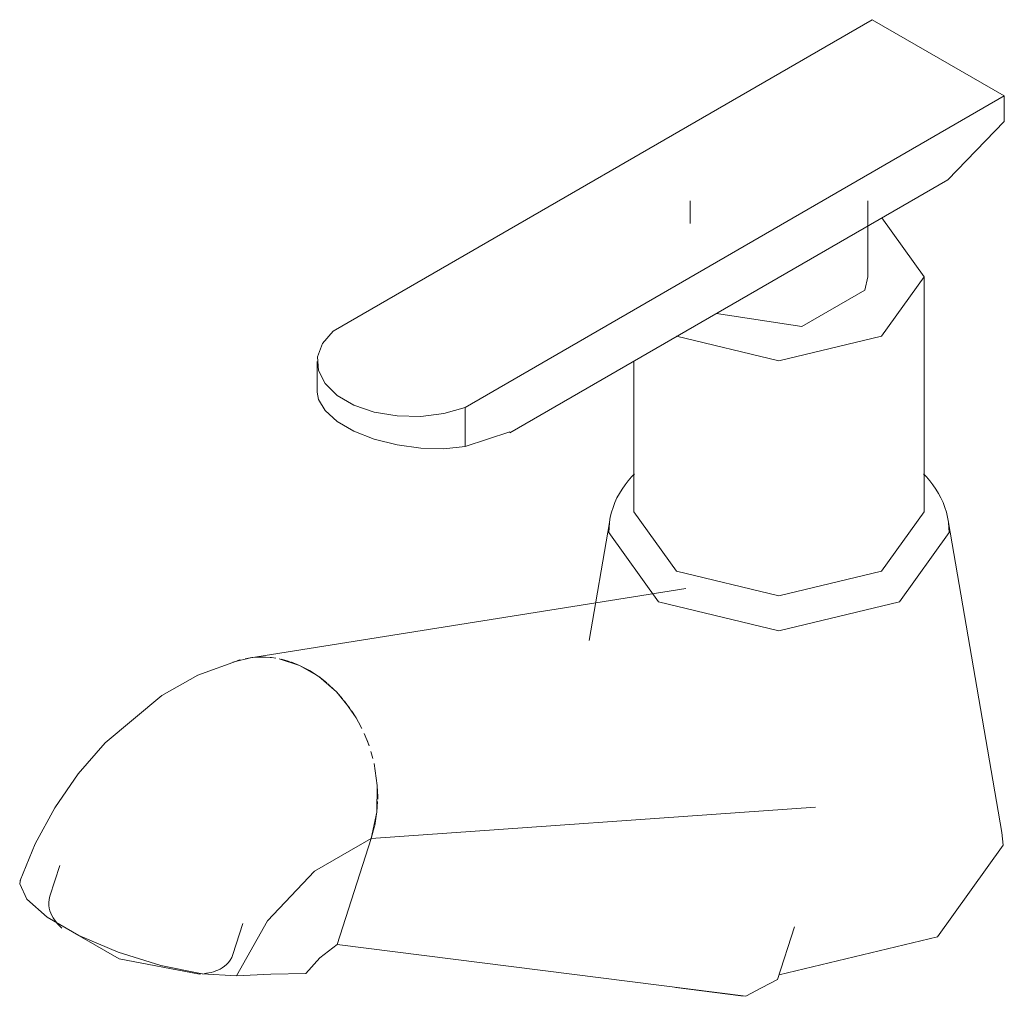
# Model space of a CAD drawing. Units: millimetres. Extents: x -4211 to -3595, y -4867 to 976.
# Drawn here: x -4211 to -4124, y -782 to -695 of the extents above; entities that cross this region are included whole.
import ezdxf

# ---------------------------------------------------------------- set-up
doc = ezdxf.new("R2010")
doc.units = ezdxf.units.MM
doc.layers.add('P-SANR-FIXT', color=6, linetype='Continuous', lineweight=18)

# ---------------------------------------------------------------- blocks, each defined once
blk = doc.blocks.new('01-1500-11-LLAVE INDIVIDUAL LAVAMANOS PIANA - 01-1500-11-1080576-Vista Ortogonal')
at = {"layer": 'P-SANR-FIXT'}
for p, q in [((-4135.431, -695.13), (-4183.348, -722.796)), ((-4123.696, -701.906), (-4135.431, -695.13)), ((-4171.613, -729.571), (-4123.696, -701.906)), ((-4123.696, -704.172), (-4123.696, -701.906)), ((-4128.718, -709.338), (-4123.696, -704.172)), ((-4128.718, -709.338), (-4167.648, -731.815)), ((-4151.617, -711.208), (-4151.617, -713.229)), ((-4135.822, -717.973), (-4135.822, -711.208)), ((-4130.822, -738.841), (-4130.822, -717.973)), ((-4184.756, -725.495), (-4184.756, -728.226)), ((-4156.617, -725.446), (-4156.617, -738.841)), ((-4171.613, -729.571), (-4171.613, -733.049)), ((-4171.613, -733.049), (-4167.634, -731.728)), ((-4152.839, -744.106), (-4156.617, -738.841)), ((-4158.773, -739.795), (-4160.583, -750.257)), ((-4123.906, -767.309), (-4128.665, -739.795)), ((-4152.002, -745.655), (-4190.863, -751.831)), ((-4191.634, -751.997), (-4191.821, -752.051)), ((-4190.571, -751.79), (-4191.15, -751.882)), ((-4189.885, -751.741), (-4189.341, -751.747)), ((-4188.824, -751.787), (-4189.341, -751.747)), ((-4187.958, -751.934), (-4187.215, -752.138)), ((-4187.102, -752.175), (-4186.318, -752.484)), ((-4184.603, -753.474), (-4183.897, -754.025)), ((-4183.796, -754.112), (-4183.176, -754.694)), ((-4183.042, -754.831), (-4182.497, -755.439)), ((-4181.299, -757.135), (-4181.67, -756.546)), ((-4180.788, -758.079), (-4181.082, -757.513)), ((-4180.143, -759.629), (-4180.348, -759.074)), ((-4179.805, -760.762), (-4179.986, -760.113)), ((-4179.984, -760.119), (-4179.806, -760.757)), ((-4179.701, -761.2), (-4179.41, -763.152)), ((-4179.39, -763.452), (-4179.374, -764.349)), ((-4179.38, -764.57), (-4179.453, -765.528)), ((-4140.468, -765.061), (-4179.942, -767.866)), ((-4179.47, -765.674), (-4179.643, -766.698)), ((-4179.659, -766.771), (-4179.942, -767.866)), ((-4207.635, -770.244), (-4208.507, -772.987)), ((-4192.243, -778.153), (-4191.372, -775.41)), ((-4142.337, -775.689), (-4143.854, -780.374)), ((-4182.984, -777.273), (-4146.669, -781.868)), ((-4195.207, -779.891), (-4194.983, -779.837)), ((-4152.896, -781.08), (-4147.106, -781.814)), ((-4147.106, -781.814), (-4146.669, -781.868))]:
    blk.add_line(p, q, dxfattribs=at)
for points in [[(-4134.576, -712.724, 0), (-4130.822, -717.973, 0), (-4134.599, -723.238, 0), (-4143.719, -725.419, 0), (-4152.81, -723.252, 0)], [(-4135.822, -717.973, 0), (-4136.091, -719.153, 0), (-4141.675, -722.377, 0), (-4149.281, -721.21, 0)], [(-4183.348, -722.796, 0), (-4184.283, -723.884, 0), (-4184.724, -725.072, 0), (-4184.644, -726.286, 0), (-4184.048, -727.451, 0), (-4182.973, -728.495, 0), (-4181.485, -729.354, 0), (-4179.676, -729.975, 0), (-4177.658, -730.319, 0), (-4175.556, -730.365, 0), (-4173.498, -730.11, 0), (-4171.613, -729.571, 0)], [(-4184.756, -728.226, 0), (-4184.644, -728.863, 0), (-4184.048, -729.853, 0), (-4182.973, -730.808, 0), (-4181.485, -731.667, 0), (-4179.676, -732.377, 0), (-4177.658, -732.896, 0), (-4175.556, -733.19, 0), (-4173.498, -733.242, 0), (-4171.613, -733.049, 0)], [(-4158.848, -740.663, 0), (-4158.832, -740.211, 0), (-4158.786, -739.761, 0), (-4158.708, -739.315, 0), (-4158.601, -738.876, 0), (-4158.465, -738.444, 0), (-4158.301, -738.022, 0), (-4158.112, -737.61, 0), (-4157.897, -737.209, 0), (-4157.659, -736.821, 0), (-4157.399, -736.444, 0), (-4157.118, -736.081, 0), (-4156.816, -735.73, 0), (-4156.566, -735.465, 0)], [(-4128.59, -740.663, 0), (-4128.606, -740.211, 0), (-4128.653, -739.761, 0), (-4128.73, -739.315, 0), (-4128.837, -738.876, 0), (-4128.973, -738.444, 0), (-4129.137, -738.022, 0), (-4129.327, -737.61, 0), (-4129.541, -737.209, 0), (-4129.779, -736.821, 0), (-4130.039, -736.444, 0), (-4130.321, -736.081, 0), (-4130.622, -735.73, 0), (-4130.873, -735.465, 0)], [(-4130.822, -738.841, 0), (-4134.599, -744.106, 0), (-4143.719, -746.287, 0), (-4152.839, -744.106, 0)], [(-4154.417, -746.839, 0), (-4158.848, -740.663, 0), (-4158.773, -739.795, 0)], [(-4128.665, -739.795, 0), (-4128.59, -740.663, 0), (-4133.021, -746.839, 0), (-4143.719, -749.397, 0), (-4154.417, -746.839, 0)], [(-4211.134, -771.571, 0), (-4209.81, -768.332, 0), (-4208.077, -765.14, 0), (-4205.982, -762.11, 0), (-4203.591, -759.349, 0), (-4198.545, -755.148, 0), (-4195.348, -753.358, 0), (-4191.586, -751.984, 0)], [(-4192.263, -752.201, 0), (-4190.569, -751.79, 0), (-4190.252, -751.76, 0)], [(-4189.699, -751.739, 0), (-4189.99, -751.745, 0), (-4190.276, -751.761, 0)], [(-4188.946, -751.775, 0), (-4188.825, -751.787, 0), (-4188.425, -751.843, 0)], [(-4181.874, -756.249, 0), (-4183.037, -754.837, 0), (-4184.604, -753.473, 0), (-4186.319, -752.483, 0), (-4188.13, -751.897, 0)], [(-4186.264, -752.508, 0), (-4185.447, -752.93, 0), (-4184.656, -753.436, 0)], [(-4182.33, -755.644, 0), (-4181.294, -757.143, 0), (-4181.086, -757.507, 0)], [(-4180.573, -758.538, 0), (-4180.345, -759.08, 0), (-4180.144, -759.623, 0)], [(-4179.942, -767.866, 0), (-4179.453, -765.527, 0), (-4179.41, -763.151, 0), (-4179.702, -761.195, 0)], [(-4143.716, -779.948, 0), (-4129.639, -776.581, 0), (-4123.807, -768.452, 0), (-4123.906, -767.309, 0)], [(-4179.942, -767.866, 0), (-4185.004, -770.751, 0), (-4189.173, -775.163, 0), (-4191.909, -780.046, 0)], [(-4182.984, -777.273, 0), (-4181.462, -772.57, 0), (-4179.942, -767.866, 0)], [(-4179.942, -767.866, 0), (-4181.462, -772.57, 0), (-4182.984, -777.273, 0)], [(-4191.909, -780.046, 0), (-4194.983, -779.861, 0), (-4198.651, -779.12, 0), (-4202.438, -777.939, 0), (-4205.929, -776.455, 0), (-4208.739, -774.835, 0), (-4210.562, -773.254, 0), (-4211.189, -771.885, 0), (-4211.11, -771.507, 0)], [(-4208.507, -772.987, 0), (-4208.573, -773.257, 0), (-4208.601, -773.529, 0), (-4208.595, -773.794, 0), (-4208.558, -774.044, 0), (-4208.498, -774.279, 0), (-4208.419, -774.496, 0), (-4208.325, -774.698, 0), (-4208.22, -774.887, 0), (-4208.105, -775.065, 0), (-4207.98, -775.233, 0), (-4207.848, -775.394, 0), (-4207.708, -775.55, 0), (-4207.561, -775.7, 0), (-4207.435, -775.82, 0)], [(-4207.852, -775.376, 0), (-4202.337, -778.552, 0), (-4195.207, -779.891, 0)], [(-4182.984, -777.273, 0), (-4184.524, -778.446, 0), (-4185.753, -779.844, 0)], [(-4192.243, -778.153, 0), (-4192.345, -778.412, 0), (-4192.479, -778.651, 0), (-4192.637, -778.863, 0), (-4192.812, -779.047, 0), (-4192.996, -779.203, 0), (-4193.186, -779.336, 0), (-4193.379, -779.447, 0), (-4193.574, -779.54, 0), (-4193.771, -779.618, 0), (-4193.97, -779.684, 0), (-4194.171, -779.74, 0), (-4194.374, -779.786, 0), (-4194.581, -779.824, 0), (-4194.754, -779.849, 0)], [(-4185.753, -779.844, 0), (-4188.874, -779.917, 0), (-4191.909, -780.046, 0)], [(-4146.669, -781.868, 0), (-4145.261, -781.121, 0), (-4143.854, -780.374, 0)]]:
    blk.add_polyline3d(points, dxfattribs=at)

msp = doc.modelspace()

# ---------------------------------------------------------------- block references
at = {"layer": 'P-SANR-FIXT'}
msp.add_blockref('01-1500-11-LLAVE INDIVIDUAL LAVAMANOS PIANA - 01-1500-11-1080576-Vista Ortogonal', (0, 0), dxfattribs=at)

doc.saveas('drawing.dxf')
